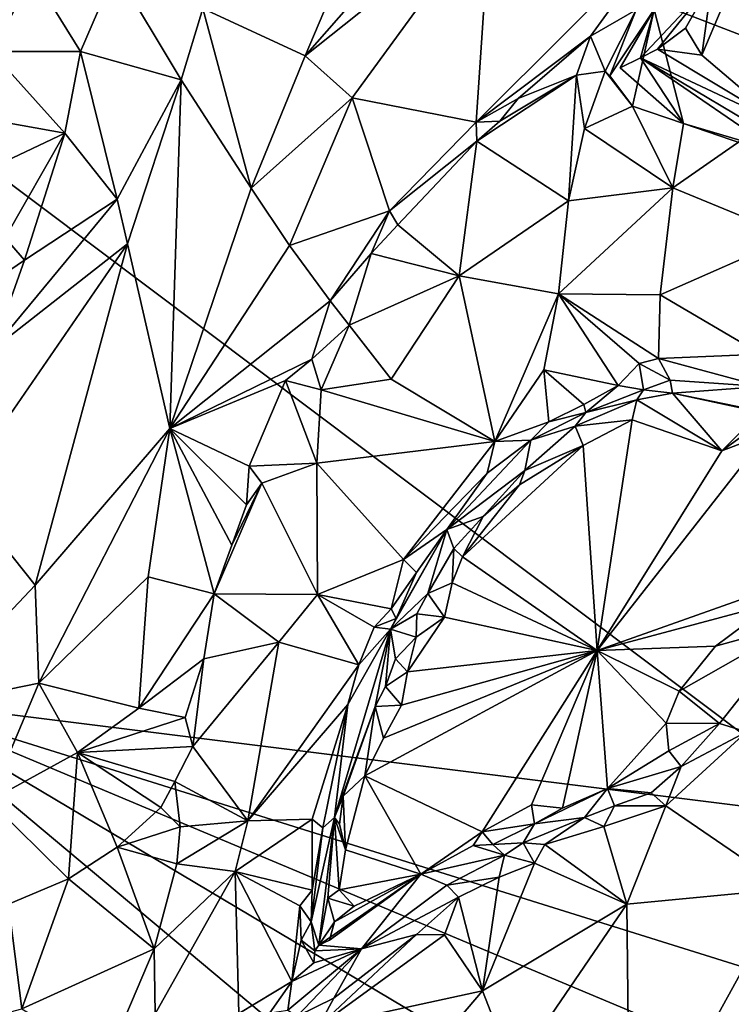
# Model space of a CAD drawing. Units: metres. Extents: x 23.6 to 30.7, y -6.2 to 15.8.
# Drawn here: x 27.7 to 29, y 4.4 to 6.4 of the extents above; entities that cross this region are included whole.
import ezdxf

# ---------------------------------------------------------------- set-up
doc = ezdxf.new("R2010")
doc.units = ezdxf.units.M

msp = doc.modelspace()

# ---------------------------------------------------------------- linework, layer by layer
at = {"layer": '1'}
for points in [[(27.3941, 5.0394, -1.5862), (25.353, 7.7611, -1.5973), (29.289, 4.8022, -1.6171)], [(29.289, 4.8022, -1.6171), (25.353, 7.7611, -1.5973), (29.1121, 6.3153, -1.6338)], [(25.353, 7.7611, -1.5973), (29.1551, 7.4066, -1.6459), (29.1121, 6.3153, -1.6338)], [(28.3566, 6.6382, -0.4334), (28.2111, 6.294, -0.2988), (28.7315, 6.8883, -0.5166)], [(28.2111, 6.294, -0.2988), (28.5727, 6.5823, -0.3758), (28.7315, 6.8883, -0.5166)], [(28.011, 6.3865, -0.3075), (28.2111, 6.294, -0.2988), (28.3566, 6.6382, -0.4334)], [(28.2111, 6.294, -0.2988), (28.3025, 6.2126, -0.2433), (28.5727, 6.5823, -0.3758)], [(28.5727, 6.5823, -0.3758), (28.3025, 6.2126, -0.2433), (28.5445, 6.1648, -0.1043)], [(28.5727, 6.5823, -0.3758), (28.5445, 6.1648, -0.1043), (28.9117, 6.5317, -0.1944)], [(28.5445, 6.1648, -0.1043), (28.7676, 6.3328, -0.1309), (28.9117, 6.5317, -0.1944)], [(28.9117, 6.5317, -0.1944), (28.7676, 6.3328, -0.1309), (28.8567, 6.3838, -0.1505)], [(29.0043, 6.4385, -0.6244), (28.9843, 6.2959, -0.6002), (29.0636, 6.4834, -0.6526)], [(29.0636, 6.4834, -0.6526), (28.9843, 6.2959, -0.6002), (29.1457, 6.1585, -0.5627)], [(27.681, 6.451, -0.2518), (27.7729, 6.3028, -0.1635), (27.8412, 6.4617, -0.2148)], [(27.8412, 6.4617, -0.2148), (27.7729, 6.3028, -0.1635), (27.9692, 6.2473, -0.2665)], [(27.8412, 6.4617, -0.2148), (27.9692, 6.2473, -0.2665), (28.011, 6.3865, -0.3075)], [(27.5266, 6.3984, -0.2709), (27.5988, 6.3026, -0.2348), (27.681, 6.451, -0.2518)], [(27.681, 6.451, -0.2518), (27.5988, 6.3026, -0.2348), (27.7729, 6.3028, -0.1635)], [(28.8914, 6.3845, -0.1684), (28.8648, 6.2903, -0.3765), (29.0043, 6.4385, -0.6244)], [(28.8648, 6.2903, -0.3765), (28.8984, 6.3072, -0.5207), (29.0043, 6.4385, -0.6244)], [(28.8984, 6.3072, -0.5207), (28.9525, 6.3482, -0.6052), (29.0043, 6.4385, -0.6244)], [(29.0043, 6.4385, -0.6244), (28.9525, 6.3482, -0.6052), (28.9843, 6.2959, -0.6002)], [(28.011, 6.3865, -0.3075), (27.9692, 6.2473, -0.2665), (28.1053, 6.0361, -0.2064)], [(28.011, 6.3865, -0.3075), (28.1053, 6.0361, -0.2064), (28.2111, 6.294, -0.2988)], [(28.8567, 6.3838, -0.1505), (28.7676, 6.3328, -0.1309), (28.7962, 6.2642, -0.1493)], [(28.7962, 6.2642, -0.1493), (28.8048, 6.2555, -0.1735), (28.8567, 6.3838, -0.1505)], [(28.8048, 6.2555, -0.1735), (28.8492, 6.1962, -0.1523), (28.8914, 6.3845, -0.1684)], [(28.8914, 6.3845, -0.1684), (28.8567, 6.3838, -0.1505), (28.8048, 6.2555, -0.1735)], [(28.825, 6.2709, -0.2607), (28.8648, 6.2903, -0.3765), (28.8914, 6.3845, -0.1684)], [(28.9487, 6.1623, -0.1614), (28.825, 6.2709, -0.2607), (28.8914, 6.3845, -0.1684)], [(28.8492, 6.1962, -0.1523), (28.9487, 6.1623, -0.1614), (28.8914, 6.3845, -0.1684)], [(28.9525, 6.3482, -0.6052), (28.8984, 6.3072, -0.5207), (28.9843, 6.2959, -0.6002)], [(28.7676, 6.3328, -0.1309), (28.5445, 6.1648, -0.1043), (28.6264, 6.2108, -0.1102)], [(28.7676, 6.3328, -0.1309), (28.6264, 6.2108, -0.1102), (28.7402, 6.2565, -0.1125)], [(28.7676, 6.3328, -0.1309), (28.7402, 6.2565, -0.1125), (28.7962, 6.2642, -0.1493)], [(27.5988, 6.3026, -0.2348), (27.5429, 6.179, -0.2053), (27.7419, 6.1437, -0.1339)], [(27.5988, 6.3026, -0.2348), (27.7419, 6.1437, -0.1339), (27.7729, 6.3028, -0.1635)], [(27.7729, 6.3028, -0.1635), (27.7419, 6.1437, -0.1339), (27.8445, 6.0146, -0.1666)], [(27.7729, 6.3028, -0.1635), (27.8445, 6.0146, -0.1666), (27.9692, 6.2473, -0.2665)], [(29.1457, 6.1585, -0.5627), (28.8984, 6.3072, -0.5207), (28.8648, 6.2903, -0.3765)], [(28.9843, 6.2959, -0.6002), (28.8984, 6.3072, -0.5207), (29.1457, 6.1585, -0.5627)], [(28.2111, 6.294, -0.2988), (28.1053, 6.0361, -0.2064), (28.3025, 6.2126, -0.2433)], [(28.9487, 6.1623, -0.1614), (28.8648, 6.2903, -0.3765), (28.825, 6.2709, -0.2607)], [(29.1554, 6.1177, -0.4866), (29.1457, 6.1585, -0.5627), (28.8648, 6.2903, -0.3765)], [(29.1557, 6.0915, -0.3678), (29.1554, 6.1177, -0.4866), (28.8648, 6.2903, -0.3765)], [(28.9487, 6.1623, -0.1614), (29.1557, 6.0915, -0.3678), (28.8648, 6.2903, -0.3765)], [(28.7402, 6.2565, -0.1125), (28.7555, 6.1528, -0.1487), (28.7962, 6.2642, -0.1493)], [(28.7962, 6.2642, -0.1493), (28.7555, 6.1528, -0.1487), (28.8492, 6.1962, -0.1523)], [(28.8048, 6.2555, -0.1735), (28.7962, 6.2642, -0.1493), (28.8492, 6.1962, -0.1523)], [(27.8445, 6.0146, -0.1666), (27.8647, 5.9276, -0.16), (27.9692, 6.2473, -0.2665)], [(27.8647, 5.9276, -0.16), (27.9472, 5.5674, -0.0598), (27.9692, 6.2473, -0.2665)], [(27.9692, 6.2473, -0.2665), (27.9472, 5.5674, -0.0598), (28.1053, 6.0361, -0.2064)], [(28.5458, 6.1277, -0.0935), (28.7244, 6.0113, -0.1847), (28.7402, 6.2565, -0.1125)], [(28.5909, 6.1666, -0.1035), (28.5458, 6.1277, -0.0935), (28.7402, 6.2565, -0.1125)], [(28.6264, 6.2108, -0.1102), (28.5909, 6.1666, -0.1035), (28.7402, 6.2565, -0.1125)], [(28.7244, 6.0113, -0.1847), (28.7555, 6.1528, -0.1487), (28.7402, 6.2565, -0.1125)], [(28.3025, 6.2126, -0.2433), (28.1053, 6.0361, -0.2064), (28.1804, 5.9244, -0.1321)], [(28.1804, 5.9244, -0.1321), (28.3756, 5.9918, -0.071), (28.3025, 6.2126, -0.2433)], [(28.3025, 6.2126, -0.2433), (28.3756, 5.9918, -0.071), (28.5445, 6.1648, -0.1043)], [(28.5445, 6.1648, -0.1043), (28.5909, 6.1666, -0.1035), (28.6264, 6.2108, -0.1102)], [(28.7555, 6.1528, -0.1487), (28.9281, 6.0368, -0.1946), (28.8492, 6.1962, -0.1523)], [(28.8492, 6.1962, -0.1523), (28.9281, 6.0368, -0.1946), (28.9487, 6.1623, -0.1614)], [(27.5429, 6.179, -0.2053), (27.513, 6.0349, -0.1632), (27.7419, 6.1437, -0.1339)], [(28.5445, 6.1648, -0.1043), (28.5458, 6.1277, -0.0935), (28.5909, 6.1666, -0.1035)], [(28.3756, 5.9918, -0.071), (28.5458, 6.1277, -0.0935), (28.5445, 6.1648, -0.1043)], [(28.7244, 6.0113, -0.1847), (28.9281, 6.0368, -0.1946), (28.7555, 6.1528, -0.1487)], [(28.9281, 6.0368, -0.1946), (29.0608, 6.1293, -0.1558), (28.9487, 6.1623, -0.1614)], [(28.9487, 6.1623, -0.1614), (29.0608, 6.1293, -0.1558), (29.1557, 6.0915, -0.3678)], [(27.513, 6.0349, -0.1632), (27.6256, 5.9395, -0.0833), (27.7419, 6.1437, -0.1339)], [(27.7419, 6.1437, -0.1339), (27.6256, 5.9395, -0.0833), (27.6637, 5.8958, -0.0694)], [(27.7419, 6.1437, -0.1339), (27.6637, 5.8958, -0.0694), (27.8445, 6.0146, -0.1666)], [(28.5458, 6.1277, -0.0935), (28.3756, 5.9918, -0.071), (28.3919, 5.9649, -0.0636)], [(28.5458, 6.1277, -0.0935), (28.3919, 5.9649, -0.0636), (28.5114, 5.8654, -0.1411)], [(28.5458, 6.1277, -0.0935), (28.5114, 5.8654, -0.1411), (28.7244, 6.0113, -0.1847)], [(29.0608, 6.1293, -0.1558), (28.9281, 6.0368, -0.1946), (29.1598, 5.9412, -0.14)], [(28.1053, 6.0361, -0.2064), (27.9472, 5.5674, -0.0598), (28.1804, 5.9244, -0.1321)], [(28.7244, 6.0113, -0.1847), (28.7053, 5.8299, -0.1674), (28.9281, 6.0368, -0.1946)], [(28.9281, 6.0368, -0.1946), (28.7053, 5.8299, -0.1674), (28.9034, 5.8278, -0.1631)], [(28.9281, 6.0368, -0.1946), (28.9034, 5.8278, -0.1631), (29.1598, 5.9412, -0.14)], [(27.6637, 5.8958, -0.0694), (27.6011, 5.7212, -0.027), (27.8445, 6.0146, -0.1666)], [(27.8445, 6.0146, -0.1666), (27.6011, 5.7212, -0.027), (27.8647, 5.9276, -0.16)], [(28.5114, 5.8654, -0.1411), (28.7053, 5.8299, -0.1674), (28.7244, 6.0113, -0.1847)], [(28.1804, 5.9244, -0.1321), (28.2597, 5.8161, -0.0293), (28.3756, 5.9918, -0.071)], [(28.3756, 5.9918, -0.071), (28.2597, 5.8161, -0.0293), (28.3397, 5.9085, -0.0507)], [(28.3756, 5.9918, -0.071), (28.3397, 5.9085, -0.0507), (28.3919, 5.9649, -0.0636)], [(28.3919, 5.9649, -0.0636), (28.3397, 5.9085, -0.0507), (28.5114, 5.8654, -0.1411)], [(27.6256, 5.9395, -0.0833), (27.5264, 5.8026, -0.0752), (27.6637, 5.8958, -0.0694)], [(28.9034, 5.8278, -0.1631), (29.1003, 5.7125, -0.0853), (29.1598, 5.9412, -0.14)], [(27.8647, 5.9276, -0.16), (27.5349, 5.4492, 0.0388), (27.684, 5.2619, 0.0199)], [(27.6011, 5.7212, -0.027), (27.5349, 5.4492, 0.0388), (27.8647, 5.9276, -0.16)], [(27.8647, 5.9276, -0.16), (27.684, 5.2619, 0.0199), (27.9472, 5.5674, -0.0598)], [(28.1804, 5.9244, -0.1321), (27.9472, 5.5674, -0.0598), (28.2597, 5.8161, -0.0293)], [(28.2597, 5.8161, -0.0293), (28.2967, 5.7688, -0.0283), (28.3397, 5.9085, -0.0507)], [(28.3397, 5.9085, -0.0507), (28.2967, 5.7688, -0.0283), (28.5114, 5.8654, -0.1411)], [(27.5264, 5.8026, -0.0752), (27.6011, 5.7212, -0.027), (27.6637, 5.8958, -0.0694)], [(28.2967, 5.7688, -0.0283), (28.3788, 5.6638, -0.0872), (28.5114, 5.8654, -0.1411)], [(28.5114, 5.8654, -0.1411), (28.3788, 5.6638, -0.0872), (28.581, 5.5421, -0.0997)], [(28.5114, 5.8654, -0.1411), (28.581, 5.5421, -0.0997), (28.7053, 5.8299, -0.1674)], [(28.7053, 5.8299, -0.1674), (28.581, 5.5421, -0.0997), (28.6761, 5.6818, -0.1285)], [(28.7053, 5.8299, -0.1674), (28.6761, 5.6818, -0.1285), (28.8215, 5.6512, -0.1296)], [(28.7053, 5.8299, -0.1674), (28.8215, 5.6512, -0.1296), (28.8625, 5.6941, -0.125)], [(28.7053, 5.8299, -0.1674), (28.8625, 5.6941, -0.125), (28.9001, 5.7038, -0.124)], [(28.7053, 5.8299, -0.1674), (28.9001, 5.7038, -0.124), (28.9034, 5.8278, -0.1631)], [(28.9034, 5.8278, -0.1631), (28.9001, 5.7038, -0.124), (29.1003, 5.7125, -0.0853)], [(27.9472, 5.5674, -0.0598), (28.2236, 5.7023, -0.0027), (28.2597, 5.8161, -0.0293)], [(28.2597, 5.8161, -0.0293), (28.2236, 5.7023, -0.0027), (28.2967, 5.7688, -0.0283)], [(28.2236, 5.7023, -0.0027), (28.2419, 5.6424, -0.0154), (28.2967, 5.7688, -0.0283)], [(28.2967, 5.7688, -0.0283), (28.2419, 5.6424, -0.0154), (28.3788, 5.6638, -0.0872)], [(28.9001, 5.7038, -0.124), (29.102, 5.6494, -0.1052), (29.1003, 5.7125, -0.0853)], [(27.9472, 5.5674, -0.0598), (28.1728, 5.6607, 0.0098), (28.2236, 5.7023, -0.0027)], [(28.2236, 5.7023, -0.0027), (28.1728, 5.6607, 0.0098), (28.2419, 5.6424, -0.0154)], [(28.8625, 5.6941, -0.125), (28.8215, 5.6512, -0.1296), (28.8706, 5.6424, -0.1548)], [(28.9001, 5.7038, -0.124), (28.8625, 5.6941, -0.125), (28.9225, 5.6617, -0.1324)], [(28.8625, 5.6941, -0.125), (28.8706, 5.6424, -0.1548), (28.9225, 5.6617, -0.1324)], [(28.9001, 5.7038, -0.124), (28.9225, 5.6617, -0.1324), (29.102, 5.6494, -0.1052)], [(28.581, 5.5421, -0.0997), (28.6863, 5.5802, -0.1286), (28.6761, 5.6818, -0.1285)], [(28.7544, 5.614, -0.1433), (28.8215, 5.6512, -0.1296), (28.6761, 5.6818, -0.1285)], [(28.6863, 5.5802, -0.1286), (28.7544, 5.614, -0.1433), (28.6761, 5.6818, -0.1285)], [(27.9472, 5.5674, -0.0598), (28.1018, 5.4937, 0.0487), (28.1728, 5.6607, 0.0098)], [(28.1728, 5.6607, 0.0098), (28.1018, 5.4937, 0.0487), (28.2335, 5.4997, -0.0121)], [(28.2419, 5.6424, -0.0154), (28.1728, 5.6607, 0.0098), (28.2335, 5.4997, -0.0121)], [(28.2419, 5.6424, -0.0154), (28.581, 5.5421, -0.0997), (28.3788, 5.6638, -0.0872)], [(28.7544, 5.614, -0.1433), (28.7583, 5.5982, -0.1915), (28.8215, 5.6512, -0.1296)], [(28.7583, 5.5982, -0.1915), (28.8706, 5.6424, -0.1548), (28.8215, 5.6512, -0.1296)], [(28.8706, 5.6424, -0.1548), (28.9275, 5.6364, -0.1822), (28.9225, 5.6617, -0.1324)], [(28.9225, 5.6617, -0.1324), (28.9275, 5.6364, -0.1822), (29.102, 5.6494, -0.1052)], [(28.9275, 5.6364, -0.1822), (29.0763, 5.6058, -0.2104), (29.102, 5.6494, -0.1052)], [(28.2335, 5.4997, -0.0121), (28.581, 5.5421, -0.0997), (28.2419, 5.6424, -0.0154)], [(28.7583, 5.5982, -0.1915), (28.8579, 5.6231, -0.3064), (28.8706, 5.6424, -0.1548)], [(28.8706, 5.6424, -0.1548), (28.8579, 5.6231, -0.3064), (28.9275, 5.6364, -0.1822)], [(28.9275, 5.6364, -0.1822), (28.8579, 5.6231, -0.3064), (29.0233, 5.524, -0.391)], [(28.9275, 5.6364, -0.1822), (29.0991, 5.5993, -0.2627), (29.0763, 5.6058, -0.2104)], [(29.0991, 5.5993, -0.2627), (28.9275, 5.6364, -0.1822), (29.0233, 5.524, -0.391)], [(28.6863, 5.5802, -0.1286), (28.7583, 5.5982, -0.1915), (28.7544, 5.614, -0.1433)], [(28.7583, 5.5982, -0.1915), (28.7377, 5.572, -0.3598), (28.8579, 5.6231, -0.3064)], [(28.7377, 5.572, -0.3598), (28.8485, 5.5844, -0.4052), (28.8579, 5.6231, -0.3064)], [(28.8579, 5.6231, -0.3064), (28.8485, 5.5844, -0.4052), (29.0233, 5.524, -0.391)], [(28.6509, 5.5444, -0.1367), (28.7377, 5.572, -0.3598), (28.7583, 5.5982, -0.1915)], [(28.6863, 5.5802, -0.1286), (28.6509, 5.5444, -0.1367), (28.7583, 5.5982, -0.1915)], [(29.1152, 5.5899, -0.3618), (29.0991, 5.5993, -0.2627), (29.0233, 5.524, -0.391)], [(29.0233, 5.524, -0.391), (29.1122, 5.5573, -0.403), (29.1152, 5.5899, -0.3618)], [(28.581, 5.5421, -0.0997), (28.6509, 5.5444, -0.1367), (28.6863, 5.5802, -0.1286)], [(28.7377, 5.572, -0.3598), (28.6509, 5.5444, -0.1367), (28.6391, 5.4855, -0.3586)], [(28.7533, 5.5341, -0.3911), (28.7377, 5.572, -0.3598), (28.6391, 5.4855, -0.3586)], [(28.7377, 5.572, -0.3598), (28.7533, 5.5341, -0.3911), (28.8485, 5.5844, -0.4052)], [(28.7533, 5.5341, -0.3911), (28.7805, 5.1344, -0.2814), (28.8485, 5.5844, -0.4052)], [(28.8485, 5.5844, -0.4052), (28.7805, 5.1344, -0.2814), (29.0233, 5.524, -0.391)], [(27.684, 5.2619, 0.0199), (27.6915, 5.0704, 0.0646), (27.9472, 5.5674, -0.0598)], [(27.9472, 5.5674, -0.0598), (27.6915, 5.0704, 0.0646), (27.9048, 5.2779, 0.0317)], [(27.9472, 5.5674, -0.0598), (27.9048, 5.2779, 0.0317), (28.0333, 5.2445, 0.105)], [(27.9472, 5.5674, -0.0598), (28.0333, 5.2445, 0.105), (28.0678, 5.3395, 0.0874)], [(27.9472, 5.5674, -0.0598), (28.0678, 5.3395, 0.0874), (28.0962, 5.4183, 0.0658)], [(28.1018, 5.4937, 0.0487), (27.9472, 5.5674, -0.0598), (28.0962, 5.4183, 0.0658)], [(29.0233, 5.524, -0.391), (28.7805, 5.1344, -0.2814), (29.1122, 5.5573, -0.403)], [(29.1122, 5.5573, -0.403), (28.7805, 5.1344, -0.2814), (29.2203, 5.2901, -0.3327)], [(28.581, 5.5421, -0.0997), (28.2335, 5.4997, -0.0121), (28.4024, 5.3115, -0.0441)], [(28.5657, 5.4799, -0.0977), (28.581, 5.5421, -0.0997), (28.4024, 5.3115, -0.0441)], [(28.487, 5.3701, -0.098), (28.6391, 5.4855, -0.3586), (28.6509, 5.5444, -0.1367)], [(28.5657, 5.4799, -0.0977), (28.487, 5.3701, -0.098), (28.6509, 5.5444, -0.1367)], [(28.6289, 5.4575, -0.3629), (28.5179, 5.3172, -0.3216), (28.7533, 5.5341, -0.3911)], [(28.7533, 5.5341, -0.3911), (28.5179, 5.3172, -0.3216), (28.7805, 5.1344, -0.2814)], [(28.6509, 5.5444, -0.1367), (28.581, 5.5421, -0.0997), (28.5657, 5.4799, -0.0977)], [(28.6391, 5.4855, -0.3586), (28.6289, 5.4575, -0.3629), (28.7533, 5.5341, -0.3911)], [(28.1018, 5.4937, 0.0487), (28.1264, 5.4608, 0.052), (28.2335, 5.4997, -0.0121)], [(28.2335, 5.4997, -0.0121), (28.1264, 5.4608, 0.052), (28.2348, 5.2437, -0.0039)], [(28.2335, 5.4997, -0.0121), (28.2348, 5.2437, -0.0039), (28.4024, 5.3115, -0.0441)], [(28.1018, 5.4937, 0.0487), (28.0962, 5.4183, 0.0658), (28.1264, 5.4608, 0.052)], [(28.4024, 5.3115, -0.0441), (28.487, 5.3701, -0.098), (28.5657, 5.4799, -0.0977)], [(28.487, 5.3701, -0.098), (28.5578, 5.3955, -0.3324), (28.6391, 5.4855, -0.3586)], [(28.6391, 5.4855, -0.3586), (28.5578, 5.3955, -0.3324), (28.6289, 5.4575, -0.3629)], [(28.0678, 5.3395, 0.0874), (28.0333, 5.2445, 0.105), (28.1264, 5.4608, 0.052)], [(28.1264, 5.4608, 0.052), (28.0333, 5.2445, 0.105), (28.2348, 5.2437, -0.0039)], [(28.0962, 5.4183, 0.0658), (28.0678, 5.3395, 0.0874), (28.1264, 5.4608, 0.052)], [(28.6289, 5.4575, -0.3629), (28.5578, 5.3955, -0.3324), (28.5179, 5.3172, -0.3216)], [(27.3941, 5.0394, -1.5862), (29.6575, 3.1429, -1.5978), (24.8245, 5.4552, -1.5542)], [(29.6575, 3.1429, -1.5978), (26.101, 3.4932, -1.5453), (24.8245, 5.4552, -1.5542)], [(27.5349, 5.4492, 0.0388), (27.4586, 5.0232, 0.1506), (27.684, 5.2619, 0.0199)], [(28.501, 5.3334, -0.2881), (28.5578, 5.3955, -0.3324), (28.487, 5.3701, -0.098)], [(28.501, 5.3334, -0.2881), (28.5179, 5.3172, -0.3216), (28.5578, 5.3955, -0.3324)], [(28.3771, 5.1759, -0.0886), (28.4501, 5.2455, -0.2818), (28.487, 5.3701, -0.098)], [(28.3771, 5.1759, -0.0886), (28.487, 5.3701, -0.098), (28.3884, 5.1964, -0.0792)], [(28.4278, 5.2865, -0.0591), (28.3884, 5.1964, -0.0792), (28.487, 5.3701, -0.098)], [(28.4024, 5.3115, -0.0441), (28.4278, 5.2865, -0.0591), (28.487, 5.3701, -0.098)], [(28.4501, 5.2455, -0.2818), (28.501, 5.3334, -0.2881), (28.487, 5.3701, -0.098)], [(28.501, 5.3334, -0.2881), (28.4501, 5.2455, -0.2818), (28.4975, 5.266, -0.3103)], [(28.501, 5.3334, -0.2881), (28.4975, 5.266, -0.3103), (28.5179, 5.3172, -0.3216)], [(28.4024, 5.3115, -0.0441), (28.2348, 5.2437, -0.0039), (28.3784, 5.2154, -0.0327)], [(28.4024, 5.3115, -0.0441), (28.3784, 5.2154, -0.0327), (28.4278, 5.2865, -0.0591)], [(28.4975, 5.266, -0.3103), (28.7805, 5.1344, -0.2814), (28.5179, 5.3172, -0.3216)], [(28.3784, 5.2154, -0.0327), (28.3884, 5.1964, -0.0792), (28.4278, 5.2865, -0.0591)], [(28.7805, 5.1344, -0.2814), (29.1232, 5.2256, -0.2969), (29.2203, 5.2901, -0.3327)], [(27.6915, 5.0704, 0.0646), (27.8864, 5.0217, 0.1166), (27.9048, 5.2779, 0.0317)], [(27.9048, 5.2779, 0.0317), (27.8864, 5.0217, 0.1166), (28.0333, 5.2445, 0.105)], [(28.4501, 5.2455, -0.2818), (28.4824, 5.1989, -0.2937), (28.4975, 5.266, -0.3103)], [(28.4975, 5.266, -0.3103), (28.4824, 5.1989, -0.2937), (28.7805, 5.1344, -0.2814)], [(27.4586, 5.0232, 0.1506), (27.6915, 5.0704, 0.0646), (27.684, 5.2619, 0.0199)], [(28.0333, 5.2445, 0.105), (27.8864, 5.0217, 0.1166), (28.0131, 5.1181, 0.1295)], [(28.0333, 5.2445, 0.105), (28.0131, 5.1181, 0.1295), (28.1593, 5.1501, 0.0331)], [(28.0333, 5.2445, 0.105), (28.1593, 5.1501, 0.0331), (28.2348, 5.2437, -0.0039)], [(28.3771, 5.1759, -0.0886), (28.4288, 5.2057, -0.2601), (28.4501, 5.2455, -0.2818)], [(28.4501, 5.2455, -0.2818), (28.4288, 5.2057, -0.2601), (28.4824, 5.1989, -0.2937)], [(28.1593, 5.1501, 0.0331), (28.3153, 5.106, -0.0065), (28.2348, 5.2437, -0.0039)], [(28.2348, 5.2437, -0.0039), (28.3153, 5.106, -0.0065), (28.3456, 5.1795, -0.0194)], [(28.2348, 5.2437, -0.0039), (28.3456, 5.1795, -0.0194), (28.3784, 5.2154, -0.0327)], [(28.7805, 5.1344, -0.2814), (29.0115, 5.1429, -0.2875), (29.1232, 5.2256, -0.2969)], [(29.0115, 5.1429, -0.2875), (29.1739, 5.1877, -0.2492), (29.1232, 5.2256, -0.2969)], [(28.3784, 5.2154, -0.0327), (28.3456, 5.1795, -0.0194), (28.3884, 5.1964, -0.0792)], [(28.3771, 5.1759, -0.0886), (28.4277, 5.1601, -0.2767), (28.4288, 5.2057, -0.2601)], [(28.4288, 5.2057, -0.2601), (28.4277, 5.1601, -0.2767), (28.4824, 5.1989, -0.2937)], [(28.3456, 5.1795, -0.0194), (28.3771, 5.1759, -0.0886), (28.3884, 5.1964, -0.0792)], [(28.4277, 5.1601, -0.2767), (28.4104, 5.0925, -0.2613), (28.4824, 5.1989, -0.2937)], [(28.4824, 5.1989, -0.2937), (28.4104, 5.0925, -0.2613), (28.7805, 5.1344, -0.2814)], [(28.9403, 5.055, -0.2607), (29.0193, 4.9918, -0.1719), (29.1739, 5.1877, -0.2492)], [(28.9403, 5.055, -0.2607), (29.1739, 5.1877, -0.2492), (29.0115, 5.1429, -0.2875)], [(29.1739, 5.1877, -0.2492), (29.0193, 4.9918, -0.1719), (29.0716, 4.9752, -0.1094)], [(28.2684, 4.8085, -0.0997), (28.3472, 5.0251, -0.2181), (28.3771, 5.1759, -0.0886)], [(28.2941, 5.0286, 0.0004), (28.2684, 4.8085, -0.0997), (28.3771, 5.1759, -0.0886)], [(28.2941, 5.0286, 0.0004), (28.3771, 5.1759, -0.0886), (28.3153, 5.106, -0.0065)], [(28.3456, 5.1795, -0.0194), (28.3153, 5.106, -0.0065), (28.3771, 5.1759, -0.0886)], [(28.3771, 5.1759, -0.0886), (28.3472, 5.0251, -0.2181), (28.3679, 5.0642, -0.2442)], [(28.3771, 5.1759, -0.0886), (28.3679, 5.0642, -0.2442), (28.3871, 5.1179, -0.2393)], [(28.4277, 5.1601, -0.2767), (28.3771, 5.1759, -0.0886), (28.3871, 5.1179, -0.2393)], [(28.0131, 5.1181, 0.1295), (27.9918, 4.9471, 0.1518), (28.1593, 5.1501, 0.0331)], [(28.1593, 5.1501, 0.0331), (27.9918, 4.9471, 0.1518), (28.0993, 4.8018, 0.0894)], [(28.0993, 4.8018, 0.0894), (28.3153, 5.106, -0.0065), (28.1593, 5.1501, 0.0331)], [(28.3871, 5.1179, -0.2393), (28.4104, 5.0925, -0.2613), (28.4277, 5.1601, -0.2767)], [(28.3634, 4.9631, -0.2262), (28.3274, 4.8898, -0.2041), (28.7805, 5.1344, -0.2814)], [(28.7805, 5.1344, -0.2814), (28.3274, 4.8898, -0.2041), (28.5558, 4.7805, -0.1822)], [(28.3985, 5.0273, -0.2444), (28.3634, 4.9631, -0.2262), (28.7805, 5.1344, -0.2814)], [(28.4104, 5.0925, -0.2613), (28.3985, 5.0273, -0.2444), (28.7805, 5.1344, -0.2814)], [(28.5558, 4.7805, -0.1822), (28.6524, 4.8331, -0.1968), (28.7805, 5.1344, -0.2814)], [(28.7805, 5.1344, -0.2814), (28.6524, 4.8331, -0.1968), (28.7131, 4.8268, -0.1869)], [(28.7805, 5.1344, -0.2814), (28.7131, 4.8268, -0.1869), (28.8005, 4.8652, -0.1978)], [(28.7805, 5.1344, -0.2814), (28.9403, 5.055, -0.2607), (29.0115, 5.1429, -0.2875)], [(28.7805, 5.1344, -0.2814), (28.8005, 4.8652, -0.1978), (28.9151, 4.9927, -0.2443)], [(28.7805, 5.1344, -0.2814), (28.9151, 4.9927, -0.2443), (28.9403, 5.055, -0.2607)], [(27.8864, 5.0217, 0.1166), (27.9766, 5.0037, 0.1518), (28.0131, 5.1181, 0.1295)], [(28.0131, 5.1181, 0.1295), (27.9766, 5.0037, 0.1518), (27.9918, 4.9471, 0.1518)], [(28.3871, 5.1179, -0.2393), (28.3679, 5.0642, -0.2442), (28.4104, 5.0925, -0.2613)], [(28.0993, 4.8018, 0.0894), (28.2941, 5.0286, 0.0004), (28.3153, 5.106, -0.0065)], [(28.3679, 5.0642, -0.2442), (28.3985, 5.0273, -0.2444), (28.4104, 5.0925, -0.2613)], [(27.4586, 5.0232, 0.1506), (27.5943, 4.8411, 0.1339), (27.6915, 5.0704, 0.0646)], [(27.6915, 5.0704, 0.0646), (27.5943, 4.8411, 0.1339), (27.767, 4.935, 0.1011)], [(27.6915, 5.0704, 0.0646), (27.767, 4.935, 0.1011), (27.8864, 5.0217, 0.1166)], [(28.3679, 5.0642, -0.2442), (28.3472, 5.0251, -0.2181), (28.3985, 5.0273, -0.2444)], [(28.9403, 5.055, -0.2607), (28.9151, 4.9927, -0.2443), (29.0193, 4.9918, -0.1719)], [(29.6575, 3.1429, -1.5978), (27.3941, 5.0394, -1.5862), (29.6643, 3.688, -1.6063)], [(29.6643, 3.688, -1.6063), (27.3941, 5.0394, -1.5862), (29.6498, 4.0928, -1.6135)], [(29.6498, 4.0928, -1.6135), (27.3941, 5.0394, -1.5862), (29.5524, 4.3642, -1.6151)], [(27.3941, 5.0394, -1.5862), (29.289, 4.8022, -1.6171), (29.5524, 4.3642, -1.6151)], [(27.8864, 5.0217, 0.1166), (27.767, 4.935, 0.1011), (27.9766, 5.0037, 0.1518)], [(28.0993, 4.8018, 0.0894), (28.2243, 4.8052, 0.0476), (28.2941, 5.0286, 0.0004)], [(28.2941, 5.0286, 0.0004), (28.2243, 4.8052, 0.0476), (28.2455, 4.788, 0.0182)], [(28.2941, 5.0286, 0.0004), (28.2455, 4.788, 0.0182), (28.2684, 4.8085, -0.0997)], [(28.2684, 4.8085, -0.0997), (28.2851, 4.85, -0.1627), (28.3472, 5.0251, -0.2181)], [(28.2851, 4.85, -0.1627), (28.3274, 4.8898, -0.2041), (28.3472, 5.0251, -0.2181)], [(28.3472, 5.0251, -0.2181), (28.3274, 4.8898, -0.2041), (28.3634, 4.9631, -0.2262)], [(28.3472, 5.0251, -0.2181), (28.3634, 4.9631, -0.2262), (28.3985, 5.0273, -0.2444)], [(27.9766, 5.0037, 0.1518), (27.767, 4.935, 0.1011), (27.9918, 4.9471, 0.1518)], [(28.9151, 4.9927, -0.2443), (28.8005, 4.8652, -0.1978), (28.92, 4.9387, -0.2131)], [(28.9441, 4.908, -0.1006), (28.9146, 4.8308, -0.0402), (29.0716, 4.9752, -0.1094)], [(29.0716, 4.9752, -0.1094), (28.9146, 4.8308, -0.0402), (29.1508, 4.6695, -0.0039)], [(28.9151, 4.9927, -0.2443), (28.92, 4.9387, -0.2131), (29.0193, 4.9918, -0.1719)], [(29.0193, 4.9918, -0.1719), (28.92, 4.9387, -0.2131), (28.9441, 4.908, -0.1006)], [(29.0193, 4.9918, -0.1719), (28.9441, 4.908, -0.1006), (29.0716, 4.9752, -0.1094)], [(27.767, 4.935, 0.1011), (27.9564, 4.8786, 0.1785), (27.9918, 4.9471, 0.1518)], [(27.9918, 4.9471, 0.1518), (27.9564, 4.8786, 0.1785), (28.0993, 4.8018, 0.0894)], [(28.92, 4.9387, -0.2131), (28.8005, 4.8652, -0.1978), (28.9441, 4.908, -0.1006)], [(27.767, 4.935, 0.1011), (27.5943, 4.8411, 0.1339), (27.749, 4.6887, 0.1645)], [(27.767, 4.935, 0.1011), (27.749, 4.6887, 0.1645), (27.8443, 4.7505, 0.1782)], [(27.767, 4.935, 0.1011), (27.8443, 4.7505, 0.1782), (27.9291, 4.8281, 0.1898)], [(27.767, 4.935, 0.1011), (27.9291, 4.8281, 0.1898), (27.9564, 4.8786, 0.1785)], [(28.8005, 4.8652, -0.1978), (28.8856, 4.8566, -0.055), (28.9441, 4.908, -0.1006)], [(28.8856, 4.8566, -0.055), (28.9146, 4.8308, -0.0402), (28.9441, 4.908, -0.1006)], [(28.2851, 4.85, -0.1627), (28.2898, 4.7453, -0.162), (28.3274, 4.8898, -0.2041)], [(28.2898, 4.7453, -0.162), (28.4363, 4.698, -0.1493), (28.3274, 4.8898, -0.2041)], [(28.3274, 4.8898, -0.2041), (28.4363, 4.698, -0.1493), (28.5558, 4.7805, -0.1822)], [(27.9564, 4.8786, 0.1785), (27.9291, 4.8281, 0.1898), (27.9673, 4.79, 0.1792)], [(27.9564, 4.8786, 0.1785), (27.9673, 4.79, 0.1792), (28.0993, 4.8018, 0.0894)], [(28.7131, 4.8268, -0.1869), (28.6582, 4.7959, -0.1542), (28.8005, 4.8652, -0.1978)], [(28.6582, 4.7959, -0.1542), (28.756, 4.8081, -0.0228), (28.8005, 4.8652, -0.1978)], [(28.8005, 4.8652, -0.1978), (28.756, 4.8081, -0.0228), (28.8139, 4.8308, -0.0352)], [(28.8005, 4.8652, -0.1978), (28.8139, 4.8308, -0.0352), (28.8856, 4.8566, -0.055)], [(27.5943, 4.8411, 0.1339), (27.6325, 4.6395, 0.1748), (27.749, 4.6887, 0.1645)], [(28.2684, 4.8085, -0.0997), (28.278, 4.7953, -0.1589), (28.2851, 4.85, -0.1627)], [(28.2851, 4.85, -0.1627), (28.278, 4.7953, -0.1589), (28.2898, 4.7453, -0.162)], [(28.8139, 4.8308, -0.0352), (28.9146, 4.8308, -0.0402), (28.8856, 4.8566, -0.055)], [(27.9291, 4.8281, 0.1898), (27.8443, 4.7505, 0.1782), (27.9673, 4.79, 0.1792)], [(28.5558, 4.7805, -0.1822), (28.6582, 4.7959, -0.1542), (28.6524, 4.8331, -0.1968)], [(28.7131, 4.8268, -0.1869), (28.6524, 4.8331, -0.1968), (28.6582, 4.7959, -0.1542)], [(28.756, 4.8081, -0.0228), (28.7931, 4.7909, 0.0054), (28.8139, 4.8308, -0.0352)], [(28.8139, 4.8308, -0.0352), (28.7931, 4.7909, 0.0054), (28.9146, 4.8308, -0.0402)], [(28.9146, 4.8308, -0.0402), (28.7931, 4.7909, 0.0054), (28.8386, 4.6392, 0.026)], [(28.9146, 4.8308, -0.0402), (28.8386, 4.6392, 0.026), (29.1508, 4.6695, -0.0039)], [(28.0993, 4.8018, 0.0894), (28.0746, 4.7028, 0.1166), (28.2243, 4.8052, 0.0476)], [(28.2243, 4.8052, 0.0476), (28.0746, 4.7028, 0.1166), (28.2248, 4.6667, 0.044)], [(28.2227, 4.6046, 0.044), (28.2375, 4.5595, -0.0104), (28.2684, 4.8085, -0.0997)], [(28.2455, 4.788, 0.0182), (28.2227, 4.6046, 0.044), (28.2684, 4.8085, -0.0997)], [(28.2243, 4.8052, 0.0476), (28.2248, 4.6667, 0.044), (28.2455, 4.788, 0.0182)], [(28.2684, 4.8085, -0.0997), (28.2375, 4.5595, -0.0104), (28.2548, 4.6511, -0.1046)], [(28.2684, 4.8085, -0.0997), (28.2548, 4.6511, -0.1046), (28.2769, 4.667, -0.1392)], [(28.2684, 4.8085, -0.0997), (28.2769, 4.667, -0.1392), (28.2898, 4.7453, -0.162)], [(28.278, 4.7953, -0.1589), (28.2684, 4.8085, -0.0997), (28.2898, 4.7453, -0.162)], [(28.6582, 4.7959, -0.1542), (28.636, 4.7592, 0.0416), (28.756, 4.8081, -0.0228)], [(28.636, 4.7592, 0.0416), (28.6781, 4.7556, 0.0585), (28.756, 4.8081, -0.0228)], [(28.756, 4.8081, -0.0228), (28.6781, 4.7556, 0.0585), (28.7931, 4.7909, 0.0054)], [(27.8443, 4.7505, 0.1782), (27.9603, 4.7182, 0.1922), (27.9673, 4.79, 0.1792)], [(27.9673, 4.79, 0.1792), (27.9603, 4.7182, 0.1922), (28.0993, 4.8018, 0.0894)], [(28.0993, 4.8018, 0.0894), (27.9603, 4.7182, 0.1922), (28.0746, 4.7028, 0.1166)], [(28.2248, 4.6667, 0.044), (28.2227, 4.6046, 0.044), (28.2455, 4.788, 0.0182)], [(28.6582, 4.7959, -0.1542), (28.5558, 4.7805, -0.1822), (28.5771, 4.7554, -0.1314)], [(28.5771, 4.7554, -0.1314), (28.636, 4.7592, 0.0416), (28.6582, 4.7959, -0.1542)], [(28.7931, 4.7909, 0.0054), (28.6781, 4.7556, 0.0585), (28.8386, 4.6392, 0.026)], [(28.5558, 4.7805, -0.1822), (28.4363, 4.698, -0.1493), (28.5385, 4.7534, -0.1646)], [(28.5558, 4.7805, -0.1822), (28.5385, 4.7534, -0.1646), (28.5771, 4.7554, -0.1314)], [(27.8443, 4.7505, 0.1782), (27.749, 4.6887, 0.1645), (27.9162, 4.5524, 0.2467)], [(27.8443, 4.7505, 0.1782), (27.9162, 4.5524, 0.2467), (27.9603, 4.7182, 0.1922)], [(28.2898, 4.7453, -0.162), (28.2769, 4.667, -0.1392), (28.4363, 4.698, -0.1493)], [(28.5385, 4.7534, -0.1646), (28.4363, 4.698, -0.1493), (28.5998, 4.7347, 0.0783)], [(28.5385, 4.7534, -0.1646), (28.5998, 4.7347, 0.0783), (28.5771, 4.7554, -0.1314)], [(28.5771, 4.7554, -0.1314), (28.5998, 4.7347, 0.0783), (28.636, 4.7592, 0.0416)], [(28.636, 4.7592, 0.0416), (28.5998, 4.7347, 0.0783), (28.6585, 4.7192, 0.086)], [(28.636, 4.7592, 0.0416), (28.6585, 4.7192, 0.086), (28.6781, 4.7556, 0.0585)], [(28.6781, 4.7556, 0.0585), (28.6585, 4.7192, 0.086), (28.8386, 4.6392, 0.026)], [(28.4363, 4.698, -0.1493), (28.4869, 4.6764, 0.1149), (28.5998, 4.7347, 0.0783)], [(28.4869, 4.6764, 0.1149), (28.5894, 4.6922, 0.1209), (28.5998, 4.7347, 0.0783)], [(28.5998, 4.7347, 0.0783), (28.5894, 4.6922, 0.1209), (28.6585, 4.7192, 0.086)], [(27.9603, 4.7182, 0.1922), (27.9162, 4.5524, 0.2467), (28.0746, 4.7028, 0.1166)], [(28.6585, 4.7192, 0.086), (28.5894, 4.6922, 0.1209), (28.5568, 4.4703, 0.1456)], [(28.6585, 4.7192, 0.086), (28.5568, 4.4703, 0.1456), (28.8386, 4.6392, 0.026)], [(27.6325, 4.6395, 0.1748), (27.6581, 4.4349, 0.2095), (27.749, 4.6887, 0.1645)], [(27.749, 4.6887, 0.1645), (27.6581, 4.4349, 0.2095), (27.9162, 4.5524, 0.2467)], [(27.9162, 4.5524, 0.2467), (27.9182, 4.4254, 0.2639), (28.0746, 4.7028, 0.1166)], [(28.0746, 4.7028, 0.1166), (27.9182, 4.4254, 0.2639), (28.0816, 4.4259, 0.1549)], [(28.0746, 4.7028, 0.1166), (28.0816, 4.4259, 0.1549), (28.1847, 4.4884, 0.1219)], [(28.0746, 4.7028, 0.1166), (28.1847, 4.4884, 0.1219), (28.2008, 4.6357, 0.0787)], [(28.0746, 4.7028, 0.1166), (28.2008, 4.6357, 0.0787), (28.2248, 4.6667, 0.044)], [(28.2583, 4.5693, -0.0754), (28.2375, 4.5595, -0.0104), (28.4363, 4.698, -0.1493)], [(28.2375, 4.5595, -0.0104), (28.3209, 4.5524, 0.2142), (28.4363, 4.698, -0.1493)], [(28.2683, 4.6051, -0.1196), (28.2583, 4.5693, -0.0754), (28.4363, 4.698, -0.1493)], [(28.3063, 4.6354, -0.132), (28.2683, 4.6051, -0.1196), (28.4363, 4.698, -0.1493)], [(28.2769, 4.667, -0.1392), (28.3063, 4.6354, -0.132), (28.4363, 4.698, -0.1493)], [(28.4363, 4.698, -0.1493), (28.3209, 4.5524, 0.2142), (28.4869, 4.6764, 0.1149)], [(28.4869, 4.6764, 0.1149), (28.5099, 4.6526, 0.158), (28.5894, 4.6922, 0.1209)], [(28.5894, 4.6922, 0.1209), (28.5099, 4.6526, 0.158), (28.5568, 4.4703, 0.1456)], [(28.4869, 4.6764, 0.1149), (28.3209, 4.5524, 0.2142), (28.5099, 4.6526, 0.158)], [(28.8386, 4.6392, 0.026), (28.844, 4.1121, 0.1876), (29.1508, 4.6695, -0.0039)], [(28.844, 4.1121, 0.1876), (29.08, 4.364, 0.097), (29.1508, 4.6695, -0.0039)], [(28.2008, 4.6357, 0.0787), (28.2227, 4.6046, 0.044), (28.2248, 4.6667, 0.044)], [(28.2548, 4.6511, -0.1046), (28.2375, 4.5595, -0.0104), (28.2683, 4.6051, -0.1196)], [(28.2769, 4.667, -0.1392), (28.2548, 4.6511, -0.1046), (28.3063, 4.6354, -0.132)], [(28.3063, 4.6354, -0.132), (28.2548, 4.6511, -0.1046), (28.2683, 4.6051, -0.1196)], [(28.3209, 4.5524, 0.2142), (28.4279, 4.5799, 0.2132), (28.5099, 4.6526, 0.158)], [(28.5099, 4.6526, 0.158), (28.4279, 4.5799, 0.2132), (28.4825, 4.5796, 0.1892)], [(28.4825, 4.5796, 0.1892), (28.5568, 4.4703, 0.1456), (28.5099, 4.6526, 0.158)], [(27.6325, 4.6395, 0.1748), (27.4451, 4.3782, 0.2922), (27.6581, 4.4349, 0.2095)], [(28.1847, 4.4884, 0.1219), (28.2028, 4.569, 0.0827), (28.2008, 4.6357, 0.0787)], [(28.2008, 4.6357, 0.0787), (28.2028, 4.569, 0.0827), (28.2227, 4.6046, 0.044)], [(28.8386, 4.6392, 0.026), (28.5568, 4.4703, 0.1456), (28.6172, 4.3151, 0.1471)], [(28.8386, 4.6392, 0.026), (28.6172, 4.3151, 0.1471), (28.844, 4.1121, 0.1876)], [(28.2298, 4.5481, 0.051), (28.2227, 4.6046, 0.044), (28.2028, 4.569, 0.0827)], [(28.2298, 4.5481, 0.051), (28.2375, 4.5595, -0.0104), (28.2227, 4.6046, 0.044)], [(28.2375, 4.5595, -0.0104), (28.2583, 4.5693, -0.0754), (28.2683, 4.6051, -0.1196)], [(28.4279, 4.5799, 0.2132), (28.2671, 4.4559, 0.3015), (28.2368, 4.4008, 0.3225)], [(28.2368, 4.4008, 0.3225), (28.4825, 4.5796, 0.1892), (28.4279, 4.5799, 0.2132)], [(28.4825, 4.5796, 0.1892), (28.2368, 4.4008, 0.3225), (28.5568, 4.4703, 0.1456)], [(28.3209, 4.5524, 0.2142), (28.2671, 4.4559, 0.3015), (28.4279, 4.5799, 0.2132)], [(28.2028, 4.569, 0.0827), (28.1847, 4.4884, 0.1219), (28.2281, 4.5249, 0.0973)], [(28.2028, 4.569, 0.0827), (28.2281, 4.5249, 0.0973), (28.2298, 4.5481, 0.051)], [(28.2298, 4.5481, 0.051), (28.3209, 4.5524, 0.2142), (28.2375, 4.5595, -0.0104)], [(27.9162, 4.5524, 0.2467), (27.6581, 4.4349, 0.2095), (27.8244, 4.3352, 0.2688)], [(27.9162, 4.5524, 0.2467), (27.8244, 4.3352, 0.2688), (27.9182, 4.4254, 0.2639)], [(28.1774, 4.4325, 0.2903), (28.1952, 4.4207, 0.3116), (28.3209, 4.5524, 0.2142)], [(28.1847, 4.4884, 0.1219), (28.1774, 4.4325, 0.2903), (28.3209, 4.5524, 0.2142)], [(28.2281, 4.5249, 0.0973), (28.1847, 4.4884, 0.1219), (28.3209, 4.5524, 0.2142)], [(28.3209, 4.5524, 0.2142), (28.1952, 4.4207, 0.3116), (28.2671, 4.4559, 0.3015)], [(28.2298, 4.5481, 0.051), (28.2281, 4.5249, 0.0973), (28.3209, 4.5524, 0.2142)], [(28.0816, 4.4259, 0.1549), (28.1421, 4.4271, 0.1575), (28.1847, 4.4884, 0.1219)], [(28.1421, 4.4271, 0.1575), (28.1774, 4.4325, 0.2903), (28.1847, 4.4884, 0.1219)], [(28.2368, 4.4008, 0.3225), (28.2012, 4.0528, 0.3355), (28.5568, 4.4703, 0.1456)], [(28.5568, 4.4703, 0.1456), (28.2012, 4.0528, 0.3355), (28.6172, 4.3151, 0.1471)], [(28.1952, 4.4207, 0.3116), (28.2368, 4.4008, 0.3225), (28.2671, 4.4559, 0.3015)]]:
    msp.add_3dface(points, dxfattribs=at)

doc.saveas('drawing.dxf')
